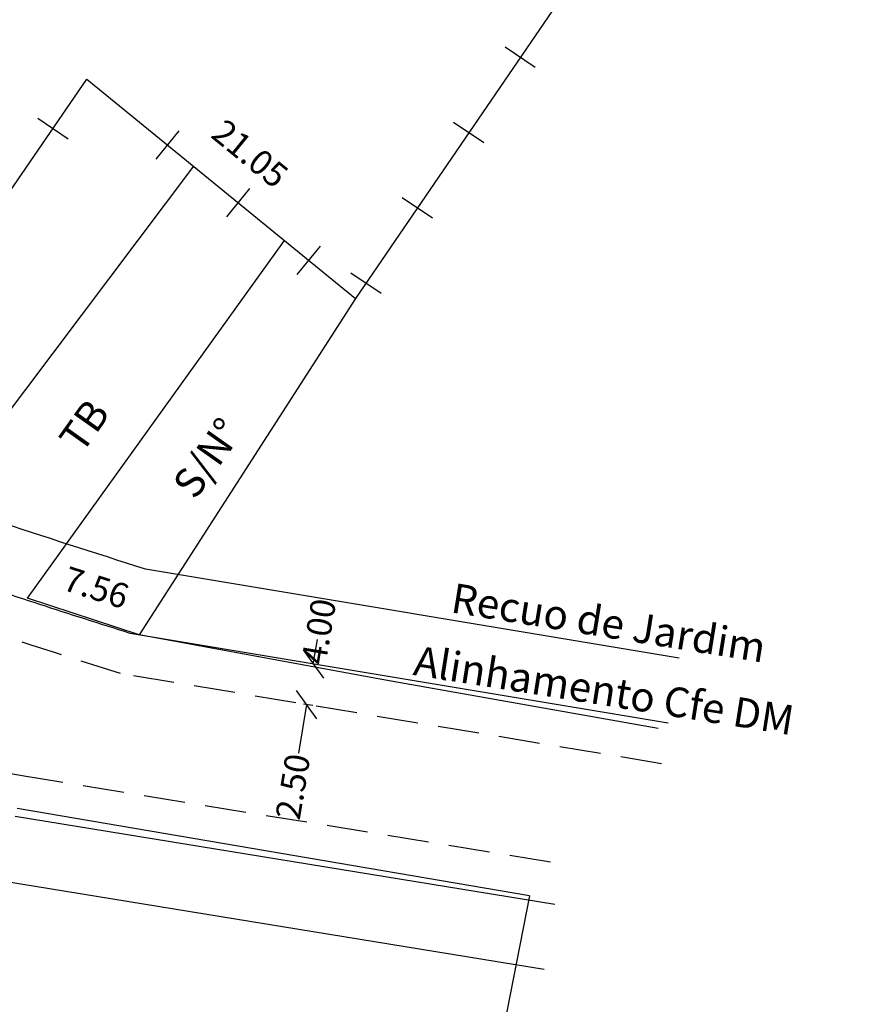
# Model space of a CAD drawing. Extents: x 180692 to 181007, y 1662398 to 1662621.
# Drawn here: x 180851 to 180903, y 1662458 to 1662517 of the extents above; entities that cross this region are included whole.
import ezdxf

# ---------------------------------------------------------------- set-up
doc = ezdxf.new("R2010")
doc.units = 0
doc.header["$LTSCALE"] = 10
doc.header["$MEASUREMENT"] = 0
doc.header["$PDMODE"] = 2
doc.linetypes.add('DASHED2', pattern=[0.375, 0.25, -0.125])
doc.layers.get('0').update_dxf_attribs({"linetype": 'CONTINUOUS'})
doc.layers.get('DEFPOINTS').update_dxf_attribs({"linetype": 'CONTINUOUS'})
doc.layers.add('LEGENDA', color=7, linetype='CONTINUOUS', lineweight=5)
for name, color, linetype in [('T-ALINH-PROJ-C', 6, 'CONTINUOUS'), ('T-ALINH-RJAR', 3, 'CONTINUOUS'), ('T-DIM', 1, 'CONTINUOUS'), ('T-DIVIS-EXIS', 7, 'CONTINUOUS'), ('T-MFIO-EXI', 7, 'DASHED2'), ('T-TEXTP', 7, 'CONTINUOUS')]:
    doc.layers.add(name, color=color, linetype=linetype)
doc.styles.get("Standard").update_dxf_attribs({"font": 'ARIAL.TTF'})
doc.dimstyles.get("Standard").update_dxf_attribs({"dimtxt": 1.5, "dimasz": 0.18, "dimexe": 0.18, "dimexo": 0.0625, "dimgap": 0.09, "dimtad": 0, "dimzin": 0, "dimdsep": 46, "dimtxsty": 'Standard', "dimcen": 0.09, "dimse1": 1, "dimse2": 1, "dimsd1": 1, "dimsd2": 1, "dimadec": 0, "dimazin": 0, "dimtfac": 1, "dimtofl": 0, "dimtmove": 0, "dimatfit": 0, "dimfxl": 0, "dimtolj": 1, "dimtzin": 0, "dimarcsym": 0})

# ---------------------------------------------------------------- blocks, each defined once
blk = doc.blocks.new('*D25')
at = {"layer": 'DEFPOINTS', "color": 0}
for p in [(180902.538, 1662545.624), (180871.775, 1662500.526), (180874.108, 1662498.934)]:
    blk.add_point(p, dxfattribs=at)
at = {"layer": 'T-DIM', "color": 0, "insert": (180889.489, 1662521.484), "char_height": 1.5, "attachment_point": 5, "rotation": 55.70066}
blk.add_mtext('\\A1;54.59', dxfattribs=at)
blk = doc.blocks.new('*D27')
at = {"layer": 'DEFPOINTS', "color": 0}
for p in [(180853.215, 1662515.404), (180855.474, 1662513.852), (180837.249, 1662487.331)]:
    blk.add_point(p, dxfattribs=at)
at = {"layer": 'T-DIM', "color": 0, "insert": (180844.103, 1662502.143), "char_height": 1.5, "attachment_point": 5, "rotation": 55.50309}
blk.add_mtext('\\A1;32.18', dxfattribs=at)
blk = doc.blocks.new('*D29')
at = {"layer": 'DEFPOINTS', "color": 0}
for p in [(180855.474, 1662513.852), (180873.523, 1662502.664), (180871.775, 1662500.526)]:
    blk.add_point(p, dxfattribs=at)
at = {"layer": 'T-DIM', "color": 0, "insert": (180865.373, 1662509.327), "char_height": 1.5, "attachment_point": 5, "rotation": 320.73439}
blk.add_mtext('\\A1;21.05', dxfattribs=at)
blk = doc.blocks.new('*D34')
at = {"layer": 'DEFPOINTS', "color": 0}
for p in [(180844.193, 1662484.956), (180852.474, 1662484.146), (180851.861, 1662482.345)]:
    blk.add_point(p, dxfattribs=at)
at = {"layer": 'T-DIM', "color": 0, "insert": (180848.64, 1662485.451), "char_height": 1.5, "attachment_point": 5, "rotation": 341.19671}
blk.add_mtext('\\A1;8.10', dxfattribs=at)
blk = doc.blocks.new('*D35')
at = {"layer": 'DEFPOINTS', "color": 0}
for p in [(180851.854, 1662482.335), (180859.628, 1662481.834), (180859.054, 1662480.037)]:
    blk.add_point(p, dxfattribs=at)
at = {"layer": 'T-DIM', "color": 0, "insert": (180856.027, 1662482.983), "char_height": 1.5, "attachment_point": 5, "rotation": 342.29932}
blk.add_mtext('\\A1;7.56', dxfattribs=at)
blk = doc.blocks.new('*D39')
at = {"layer": 'DEFPOINTS', "color": 0}
for p in [(180870.314, 1662482.215), (180869.211, 1662478.343), (180869.656, 1662478.269)]:
    blk.add_point(p, dxfattribs=at)
at = {"layer": 'T-DIM', "color": 0, "insert": (180869.54, 1662480.316), "char_height": 1.5, "attachment_point": 5, "rotation": 80.53463}
blk.add_mtext('\\A1;4.00', dxfattribs=at)
blk = doc.blocks.new('_Oblique')
at = {"color": 0, "linetype": 'ByBlock', "lineweight": -2}
blk.add_line((-0.5, -0.5), (0.5, 0.5), dxfattribs=at)
blk = doc.blocks.new('*D40')
at = {"layer": 'DEFPOINTS', "color": 0}
for p in [(180869.656, 1662478.269), (180868.8, 1662475.877), (180869.252, 1662475.802)]:
    blk.add_point(p, dxfattribs=at)
at = {"layer": 'T-DIM', "color": 0, "lineweight": -2}
for p, q in [((180869.211, 1662478.343), (180869.458, 1662479.823)), ((180869.595, 1662478.279), (180869.034, 1662478.373)), ((180868.8, 1662475.877), (180868.307, 1662472.918)), ((180869.19, 1662475.812), (180868.623, 1662475.907))]:
    blk.add_line(p, q, dxfattribs=at)
at = {"layer": 'T-DIM', "color": 0, "lineweight": -2, "xscale": 1.5, "yscale": 1.5, "zscale": 1.5}
for p, rotation in [((180869.211, 1662478.343), 260.5346272386639), ((180868.8, 1662475.877), 80.53462723866392)]:
    blk.add_blockref('_Oblique', p, dxfattribs=dict(at, rotation=rotation))
at = {"layer": 'T-DIM', "color": 0, "insert": (180867.97, 1662470.898), "char_height": 1.5, "attachment_point": 5, "rotation": 80.53463}
blk.add_mtext('\\A1;2.50', dxfattribs=at)
blk = doc.blocks.new('MURO')
at = {"layer": 'T-DIVIS-EXIS'}
blk.add_line((0, -0.4), (0, 0.4), dxfattribs=at)

msp = doc.modelspace()

# ---------------------------------------------------------------- linework, layer by layer
for p, q in [((180873.602, 1662477.361), (180858.651, 1662480.111)), ((180890.15, 1662474.424), (180873.602, 1662477.361)), ((180882.331, 1662464.26), (180879.513, 1662449.865))]:
    msp.add_line(p, q)
at = {"layer": 'T-ALINH-PROJ-C'}
for p, q in [((180890.758, 1662474.751), (180858.086, 1662480.198)), ((180851.112, 1662469.106), (180883.878, 1662463.756))]:
    msp.add_line(p, q, dxfattribs=at)
msp.add_open_spline([(180858.086, 1662480.198), (180854.423, 1662481.366), (180850.772, 1662482.531), (180843.462, 1662484.998), (180839.805, 1662486.301), (180833.844, 1662488.655), (180831.505, 1662489.638), (180827.54, 1662491.423), (180825.897, 1662492.196), (180822.672, 1662493.806), (180821.09, 1662494.647), (180818.507, 1662496.146), (180817.477, 1662496.781), (180815.426, 1662498.102), (180814.406, 1662498.786), (180812.245, 1662500.269), (180811.104, 1662501.07), (180809.956, 1662501.878)], degree=3, knots=[0.179496, 0.179496, 0.179496, 0.179496, 11.707964, 11.707964, 23.487706, 23.487706, 31.214344, 31.214344, 36.741269, 36.741269, 42.268195, 42.268195, 46.024332, 46.024332, 49.780469, 49.780469, 53.987726, 53.987726, 53.987726, 53.987726], dxfattribs=at)
at = {"layer": 'T-ALINH-RJAR'}
for p, q in [((180891.416, 1662478.697), (180859.028, 1662484.096)), ((180850.467, 1662465.158), (180883.234, 1662459.809))]:
    msp.add_line(p, q, dxfattribs=at)
msp.add_open_spline([(180859.028, 1662484.096), (180855.93, 1662485.084), (180852.857, 1662486.066), (180847.212, 1662487.946), (180844.63, 1662488.836), (180839.916, 1662490.562), (180837.776, 1662491.386), (180833.54, 1662493.122), (180831.446, 1662494.033), (180828.381, 1662495.453), (180827.389, 1662495.927), (180825.443, 1662496.89), (180824.487, 1662497.381), (180822.887, 1662498.244), (180822.233, 1662498.608), (180821.02, 1662499.311), (180820.458, 1662499.649), (180819.326, 1662500.35), (180818.759, 1662500.711), (180817.053, 1662501.822), (180815.909, 1662502.601), (180813.983, 1662503.937), (180813.21, 1662504.48), (180812.428, 1662505.03)], degree=3, knots=[0.466806, 0.466806, 0.466806, 0.466806, 10.22027, 10.22027, 18.606256, 18.606256, 25.745884, 25.745884, 32.885513, 32.885513, 36.333579, 36.333579, 39.781645, 39.781645, 42.229354, 42.229354, 44.398806, 44.398806, 46.568259, 46.568259, 50.907163, 50.907163, 53.778786, 53.778786, 53.778786, 53.778786], dxfattribs=at)
at = {"layer": 'T-DIVIS-EXIS'}
for p, q in [((180902.538, 1662545.624), (180871.775, 1662500.526)), ((180837.193, 1662487.25), (180855.474, 1662513.852)), ((180855.474, 1662513.852), (180871.775, 1662500.526)), ((180844.112, 1662484.848), (180861.955, 1662508.553)), ((180851.861, 1662482.345), (180867.461, 1662504.052)), ((180871.775, 1662500.526), (180858.651, 1662480.111)), ((180858.651, 1662480.111), (180851.861, 1662482.345)), ((180882.331, 1662464.26), (180851.238, 1662469.568))]:
    msp.add_line(p, q, dxfattribs=at)
at = {"layer": 'T-MFIO-EXI'}
for p, q in [((180890.347, 1662472.285), (180857.498, 1662477.762)), ((180842.904, 1662473.157), (180851.539, 1662471.569)), ((180851.539, 1662471.569), (180884.281, 1662466.224))]:
    msp.add_line(p, q, dxfattribs=at)
msp.add_spline([(180857.498, 1662477.762), (180836.033, 1662485.105), (180825.574, 1662489.596), (180817.836, 1662493.646), (180808.411, 1662499.908)], degree=3, dxfattribs=at)

# ---------------------------------------------------------------- block references
at = {"layer": 'LEGENDA', "zscale": 2.767149000000001}
for p, xscale, yscale, rotation in [((180881.763, 1662515.168), 2.767148999934415, 2.767148999354211, 55.70065829150383), ((180853.408, 1662510.829), 2.767148999934423, 2.767148999354205, 55.64905924794461), ((180878.644, 1662510.596), 2.767148999934415, 2.767148999354211, 55.70065829150383), ((180860.37, 1662509.849), 2.767149000020696, 2.767148999380886, 320.7343857920299), ((180864.655, 1662506.346), 2.767149000020696, 2.767148999380886, 320.7343857920299), ((180875.525, 1662506.024), 2.767148999934415, 2.767148999354211, 55.70065829150383), ((180868.94, 1662502.843), 2.767149000020696, 2.767148999380886, 320.7343857920299), ((180872.407, 1662501.452), 2.767148999934415, 2.767148999354211, 55.70065829150383)]:
    msp.add_blockref('MURO', p, dxfattribs=dict(at, xscale=xscale, yscale=yscale, rotation=rotation))

# ---------------------------------------------------------------- texts
at = {"char_height": 1.8, "width": 8.85137, "attachment_point": 1, "rotation": 54.68386}
for s, insert in [('TB', (180853.684, 1662492.075)), ('S/N°', (180860.572, 1662489.283))]:
    msp.add_mtext(s, dxfattribs=dict(at, insert=insert))
at = {"layer": 'T-TEXTP', "char_height": 1.8, "attachment_point": 1}
for s, insert, width, rotation in [('Recuo de Jardim', (180877.779, 1662483.263), 27.63273, 350.84267), ('Alinhamento Cfe DM', (180875.504, 1662479.46), 41.3956, 350.93858)]:
    msp.add_mtext(s, dxfattribs=dict(at, insert=insert, width=width, rotation=rotation))

# ---------------------------------------------------------------- dimensions: what is measured, and where the dimension line sits
at = {"layer": 'T-DIM'}
for p1, p2, distance, picture, middle in [((180902.538, 1662545.624), (180871.775, 1662500.526), 2.824, '*D25', (180889.489, 1662521.484)), ((180837.249, 1662487.331), (180855.474, 1662513.852), 2.74, '*D27', (180844.103, 1662502.143)), ((180855.474, 1662513.852), (180871.775, 1662500.526), 2.763, '*D29', (180865.373, 1662509.327)), ((180844.193, 1662484.956), (180851.861, 1662482.345), 1.902, '*D34', (180848.64, 1662485.451)), ((180851.854, 1662482.335), (180859.054, 1662480.037), 1.886, '*D35', (180856.027, 1662482.983))]:
    dim = msp.add_aligned_dim(p1=p1, p2=p2, distance=distance, dimstyle='Standard', dxfattribs=at)
    dim.commit()
    dim.dimension.update_dxf_attribs({"geometry": picture, "text_midpoint": middle})
dim = msp.add_linear_dim(base=(180869.211, 1662478.343), p1=(180870.314, 1662482.215), p2=(180869.656, 1662478.269), angle=260.53463, dimstyle='Standard', dxfattribs=at)
dim.commit()
dim.dimension.update_dxf_attribs({"geometry": '*D39', "text_midpoint": (180869.54, 1662480.316), "dimtype": 161})
dim = msp.add_linear_dim(base=(180868.8, 1662475.877), p1=(180869.656, 1662478.269), p2=(180869.252, 1662475.802), angle=80.53463, dimstyle='Standard', override={"dimasz": 1.5, "dimblk1": 'Oblique', "dimblk2": 'Oblique', "dimsah": 1, "dimse1": 0, "dimse2": 0, "dimsd1": 0, "dimsd2": 0}, dxfattribs=at)
dim.commit()
dim.dimension.update_dxf_attribs({"geometry": '*D40', "text_midpoint": (180867.97, 1662470.898), "dimtype": 160})

doc.saveas('drawing.dxf')
